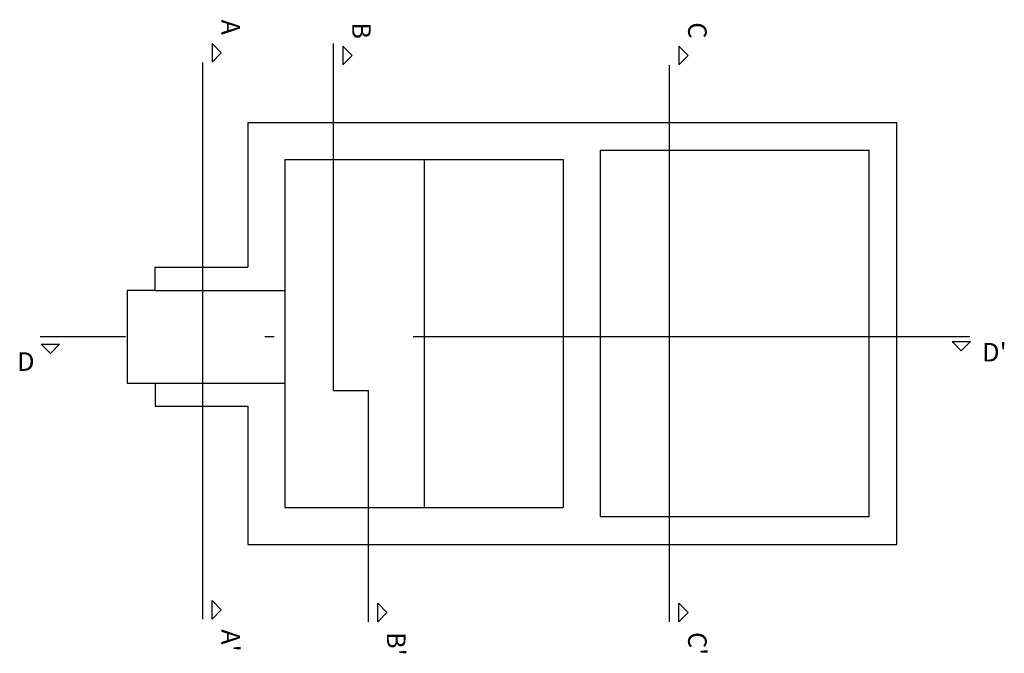
# Model space of a CAD drawing. Units: metres. Extents: x 67 to 255, y 157 to 196.
# Drawn here: x 69 to 79, y 189 to 196 of the extents above; entities that cross this region are included whole.
import ezdxf

# ---------------------------------------------------------------- set-up
doc = ezdxf.new("R2010")
doc.units = ezdxf.units.M
doc.header["$MEASUREMENT"] = 0
doc.linetypes.add('ACAD_ISO10W100', pattern=[18, 12, -3, 0, -3])
doc.layers.add('0_CORTES', color=1, linetype='ACAD_ISO10W100')
doc.layers.add('0_GEOMETRIA', color=7, linetype='Continuous')
doc.styles.get("Standard").update_dxf_attribs({"font": 'arial.ttf'})

msp = doc.modelspace()

# ---------------------------------------------------------------- linework, layer by layer
at = {"layer": '0_CORTES', "ltscale": 0.5}
for p, q in [((70.5694, 189.3229), (70.5694, 195.529)), ((71.9803, 191.7854), (71.9803, 195.529)), ((75.6018, 189.2938), (75.6018, 195.529)), ((78.838, 192.3669), (68.8161, 192.3669)), ((71.9803, 191.7854), (72.3553, 191.7854)), ((72.3553, 189.2938), (72.3553, 191.7854))]:
    msp.add_line(p, q, dxfattribs=at)
at = {"layer": '0_CORTES'}
for points in [[(70.6694, 195.3284), (70.7694, 195.4284), (70.6694, 195.5284)], [(72.0803, 195.2993), (72.1803, 195.3993), (72.0803, 195.4993)], [(75.7018, 195.2993), (75.8018, 195.3993), (75.7018, 195.4993)], [(69.0266, 192.2871), (68.9266, 192.1871), (68.8266, 192.2871)], [(78.8469, 192.3142), (78.7469, 192.2142), (78.6469, 192.3142)], [(70.6694, 189.5229), (70.7694, 189.4229), (70.6694, 189.3229)], [(72.4553, 189.4938), (72.5553, 189.3938), (72.4553, 189.2938)], [(75.7018, 189.4938), (75.8018, 189.3938), (75.7018, 189.2938)]]:
    msp.add_lwpolyline(points, close=True, dxfattribs=at)
at = {"layer": '0_GEOMETRIA'}
for p, q in [((71.0553, 194.6769), (71.0553, 193.1169)), ((71.0553, 194.6769), (78.0527, 194.6769)), ((78.0527, 190.1269), (78.0527, 194.6769)), ((74.8553, 194.3769), (74.8553, 190.4269)), ((74.8553, 194.3769), (77.7527, 194.3769)), ((77.7527, 190.4269), (77.7527, 194.3769)), ((71.4553, 194.2769), (71.4553, 190.5269)), ((71.4553, 194.2769), (74.4553, 194.2769)), ((72.9553, 194.2769), (72.9553, 190.5269)), ((74.4553, 194.2769), (74.4553, 190.5269)), ((70.0553, 193.1169), (71.0553, 193.1169)), ((70.0553, 192.8669), (71.4553, 192.8669)), ((70.0553, 191.8669), (71.4553, 191.8669)), ((70.0553, 191.6169), (71.0553, 191.6169)), ((71.0553, 191.6169), (71.0553, 190.1269)), ((71.4553, 190.5269), (74.4553, 190.5269)), ((74.8553, 190.4269), (77.7527, 190.4269)), ((71.0553, 190.1269), (78.0527, 190.1269))]:
    msp.add_line(p, q, dxfattribs=at)
for points in [[(70.0553, 192.8669), (70.0553, 193.1169)], [(70.0553, 192.8669), (69.7553, 192.8669), (69.7553, 191.8669), (70.0553, 191.8669)], [(70.0553, 191.8669), (70.0553, 191.6169)]]:
    msp.add_lwpolyline(points, dxfattribs=at)

# ---------------------------------------------------------------- texts
at = {"layer": '0_CORTES'}
for s, p in [('A', (70.7694, 195.7866)), ('C', (75.8018, 195.7575)), ('B', (72.1803, 195.7575)), ("A'", (70.7694, 189.2125)), ("B'", (72.5553, 189.1834)), ("C'", (75.8018, 189.1834))]:
    msp.add_text(s, height=0.2, rotation=270, dxfattribs=at).set_placement(p)
for s, p in [("D'", (78.9722, 192.0999)), ('D', (68.5684, 191.9991))]:
    msp.add_text(s, height=0.2, dxfattribs=at).set_placement(p)

doc.saveas('drawing.dxf')
